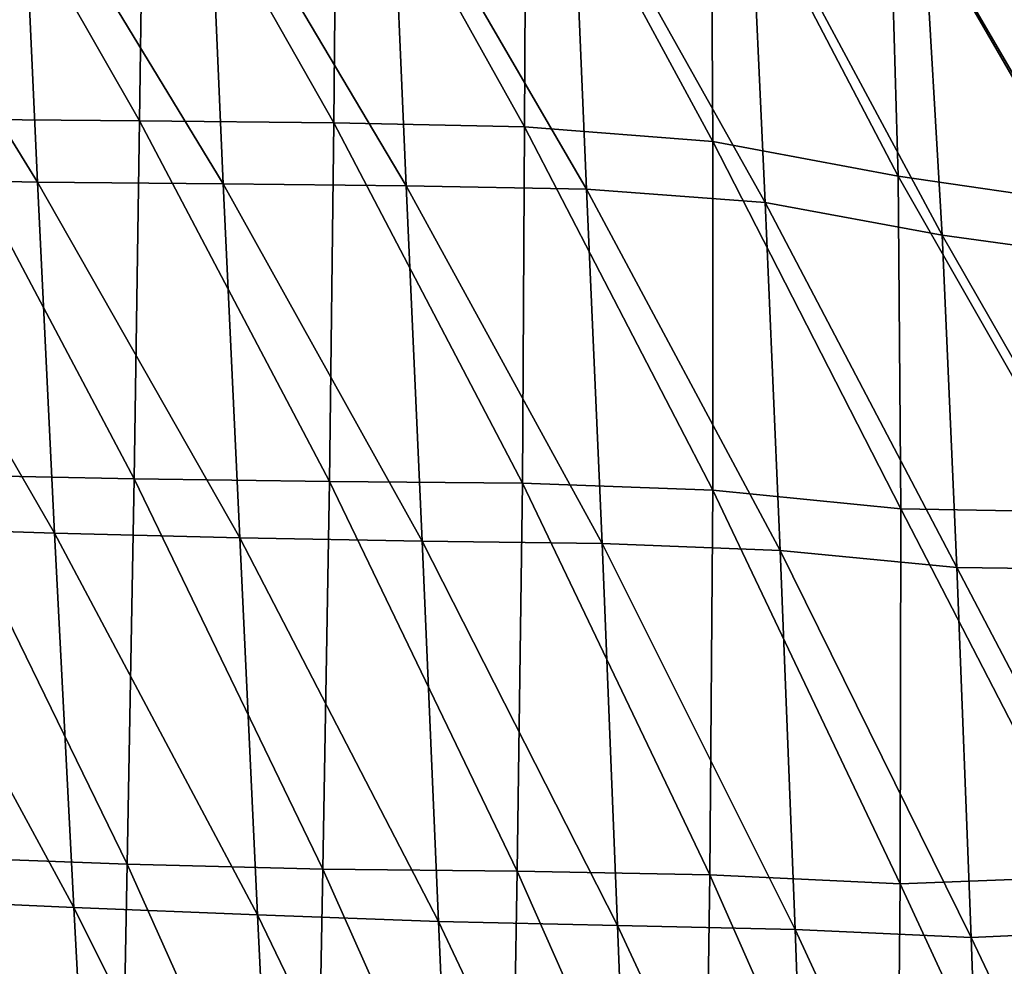
# Model space of a CAD drawing. Units: centimetres. Extents: x -28.5 to 28.5, y -31.2 to 31.2.
# Drawn here: x 16.7 to 22.4, y -14.7 to -9.2 of the extents above; entities that cross this region are included whole.
import ezdxf

# ---------------------------------------------------------------- set-up
doc = ezdxf.new("R2010")
doc.units = ezdxf.units.CM
doc.header["$LTSCALE"] = 2.54
doc.layers.get('0').update_dxf_attribs({"true_color": 0xff5454})

# ---------------------------------------------------------------- blocks, each defined once
blk = doc.blocks.new('Group2')
at = {"color": 8, "true_color": 0x818181}
mesh = blk.add_polyface(dxfattribs=at)
corners = [(4421, -3284.4, 12146.8), (4138.7, -2791.7, 12156.3), (4130.8, -3281.6, 12183.5)]
mesh.append_faces([[corners[k] for k in face] for face in [(0, 1, 2)]], dxfattribs={"color": 8})
mesh = blk.add_polyface(dxfattribs=at)
corners = [(4427.7, -2792.7, 12112.8), (4138.7, -2791.7, 12156.3), (4421, -3284.4, 12146.8)]
mesh.append_faces([[corners[k] for k in face] for face in [(0, 1, 2)]], dxfattribs={"color": 8})
mesh = blk.add_polyface(dxfattribs=at)
corners = [(4707.9, -3287.2, 12099.5), (4427.7, -2792.7, 12112.8), (4421, -3284.4, 12146.8)]
mesh.append_faces([[corners[k] for k in face] for face in [(0, 1, 2)]], dxfattribs={"color": 8})
mesh = blk.add_polyface(dxfattribs=at)
corners = [(4712.6, -2795.4, 12058.3), (4427.7, -2792.7, 12112.8), (4707.9, -3287.2, 12099.5)]
mesh.append_faces([[corners[k] for k in face] for face in [(0, 1, 2)]], dxfattribs={"color": 8})
mesh = blk.add_polyface(dxfattribs=at)
corners = [(4990.3, -3292.9, 12040.3), (4712.6, -2795.4, 12058.3), (4707.9, -3287.2, 12099.5)]
mesh.append_faces([[corners[k] for k in face] for face in [(0, 1, 2)]], dxfattribs={"color": 8})
mesh = blk.add_polyface(dxfattribs=at)
corners = [(4992.5, -2804.9, 11993.1), (4712.6, -2795.4, 12058.3), (4990.3, -3292.9, 12040.3)]
mesh.append_faces([[corners[k] for k in face] for face in [(0, 1, 2)]], dxfattribs={"color": 8})
mesh = blk.add_polyface(dxfattribs=at)
corners = [(5268.5, -3314.7, 11971.5), (4992.5, -2804.9, 11993.1), (4990.3, -3292.9, 12040.3)]
mesh.append_faces([[corners[k] for k in face] for face in [(0, 1, 2)]], dxfattribs={"color": 8})
mesh = blk.add_polyface(dxfattribs=at)
corners = [(5268.5, -3314.7, 11971.5), (5265.4, -2836.1, 11918.8), (4992.5, -2804.9, 11993.1)]
mesh.append_faces([[corners[k] for k in face] for face in [(0, 1, 2)]], dxfattribs={"color": 8})
mesh = blk.add_polyface(dxfattribs=at)
corners = [(5542.6, -3366, 11895.5), (5265.4, -2836.1, 11918.8), (5268.5, -3314.7, 11971.5)]
mesh.append_faces([[corners[k] for k in face] for face in [(0, 1, 2)]], dxfattribs={"color": 8})
mesh = blk.add_polyface(dxfattribs=at)
corners = [(5542.6, -3366, 11895.5), (5529.1, -2904.2, 11836.8), (5265.4, -2836.1, 11918.8)]
mesh.append_faces([[corners[k] for k in face] for face in [(0, 1, 2)]], dxfattribs={"color": 8})
mesh = blk.add_polyface(dxfattribs=at)
corners = [(4270, -3374.8, 8480.9), (3968.8, -2885.2, 8458), (4247.9, -2888.6, 8485.8)]
mesh.append_faces([[corners[k] for k in face] for face in [(0, 1, 2)]], dxfattribs={"color": 8})
mesh = blk.add_polyface(dxfattribs=at)
corners = [(4270, -3374.8, 8480.9), (3991.8, -3368.9, 8461.7), (3968.8, -2885.2, 8458)]
mesh.append_faces([[corners[k] for k in face] for face in [(0, 1, 2)]], dxfattribs={"color": 8})
mesh = blk.add_polyface(dxfattribs=at)
corners = [(4544.6, -3377.6, 8512.8), (4247.9, -2888.6, 8485.8), (4523.1, -2888.5, 8529.3)]
mesh.append_faces([[corners[k] for k in face] for face in [(0, 1, 2)]], dxfattribs={"color": 8})
mesh = blk.add_polyface(dxfattribs=at)
corners = [(4544.6, -3377.6, 8512.8), (4270, -3374.8, 8480.9), (4247.9, -2888.6, 8485.8)]
mesh.append_faces([[corners[k] for k in face] for face in [(0, 1, 2)]], dxfattribs={"color": 8})
mesh = blk.add_polyface(dxfattribs=at)
corners = [(4815.1, -3380.3, 8561), (4523.1, -2888.5, 8529.3), (4794.1, -2889.8, 8590.9)]
mesh.append_faces([[corners[k] for k in face] for face in [(0, 1, 2)]], dxfattribs={"color": 8})
mesh = blk.add_polyface(dxfattribs=at)
corners = [(4815.1, -3380.3, 8561), (4544.6, -3377.6, 8512.8), (4523.1, -2888.5, 8529.3)]
mesh.append_faces([[corners[k] for k in face] for face in [(0, 1, 2)]], dxfattribs={"color": 8})
mesh = blk.add_polyface(dxfattribs=at)
corners = [(5081.7, -3385.4, 8623.2), (4794.1, -2889.8, 8590.9), (5061.3, -2896.9, 8665.4)]
mesh.append_faces([[corners[k] for k in face] for face in [(0, 1, 2)]], dxfattribs={"color": 8})
mesh = blk.add_polyface(dxfattribs=at)
corners = [(5081.7, -3385.4, 8623.2), (4815.1, -3380.3, 8561), (4794.1, -2889.8, 8590.9)]
mesh.append_faces([[corners[k] for k in face] for face in [(0, 1, 2)]], dxfattribs={"color": 8})
mesh = blk.add_polyface(dxfattribs=at)
corners = [(5345.8, -3405.1, 8690.2), (5061.3, -2896.9, 8665.4), (5324, -2924.4, 8741.7)]
mesh.append_faces([[corners[k] for k in face] for face in [(0, 1, 2)]], dxfattribs={"color": 8})
mesh = blk.add_polyface(dxfattribs=at)
corners = [(5345.8, -3405.1, 8690.2), (5081.7, -3385.4, 8623.2), (5061.3, -2896.9, 8665.4)]
mesh.append_faces([[corners[k] for k in face] for face in [(0, 1, 2)]], dxfattribs={"color": 8})
mesh = blk.add_polyface(dxfattribs=at)
corners = [(5820.1, -3406.5, 11825.4), (5809.4, -2978.9, 11731.5), (5529.1, -2904.2, 11836.8)]
mesh.append_faces([[corners[k] for k in face] for face in [(0, 1, 2)]], dxfattribs={"color": 8})
mesh = blk.add_polyface(dxfattribs=at)
corners = [(5820.1, -3406.5, 11825.4), (5529.1, -2904.2, 11836.8), (5542.6, -3366, 11895.5)]
mesh.append_faces([[corners[k] for k in face] for face in [(0, 1, 2)]], dxfattribs={"color": 8})
mesh = blk.add_polyface(dxfattribs=at)
corners = [(5607.7, -3453.3, 8761.5), (5324, -2924.4, 8741.7), (5580.7, -2988.5, 8822)]
mesh.append_faces([[corners[k] for k in face] for face in [(0, 1, 2)]], dxfattribs={"color": 8})
mesh = blk.add_polyface(dxfattribs=at)
corners = [(5607.7, -3453.3, 8761.5), (5345.8, -3405.1, 8690.2), (5324, -2924.4, 8741.7)]
mesh.append_faces([[corners[k] for k in face] for face in [(0, 1, 2)]], dxfattribs={"color": 8})
mesh = blk.add_polyface(dxfattribs=at)
corners = [(5872.7, -3490.1, 8803.8), (5580.7, -2988.5, 8822), (5855.3, -2931, 8876.1)]
mesh.append_faces([[corners[k] for k in face] for face in [(0, 1, 2)]], dxfattribs={"color": 8})
mesh = blk.add_polyface(dxfattribs=at)
corners = [(5872.7, -3490.1, 8803.8), (5607.7, -3453.3, 8761.5), (5580.7, -2988.5, 8822)]
mesh.append_faces([[corners[k] for k in face] for face in [(0, 1, 2)]], dxfattribs={"color": 8})
mesh = blk.add_polyface(dxfattribs=at)
corners = [(4412.7, -3813.9, 12179), (4130.8, -3281.6, 12183.5), (4121.6, -3807.8, 12208)]
mesh.append_faces([[corners[k] for k in face] for face in [(0, 1, 2)]], dxfattribs={"color": 8})
mesh = blk.add_polyface(dxfattribs=at)
corners = [(4421, -3284.4, 12146.8), (4130.8, -3281.6, 12183.5), (4412.7, -3813.9, 12179)]
mesh.append_faces([[corners[k] for k in face] for face in [(0, 1, 2)]], dxfattribs={"color": 8})
mesh = blk.add_polyface(dxfattribs=at)
corners = [(4701.5, -3817.8, 12140.2), (4421, -3284.4, 12146.8), (4412.7, -3813.9, 12179)]
mesh.append_faces([[corners[k] for k in face] for face in [(0, 1, 2)]], dxfattribs={"color": 8})
mesh = blk.add_polyface(dxfattribs=at)
corners = [(4707.9, -3287.2, 12099.5), (4421, -3284.4, 12146.8), (4701.5, -3817.8, 12140.2)]
mesh.append_faces([[corners[k] for k in face] for face in [(0, 1, 2)]], dxfattribs={"color": 8})
mesh = blk.add_polyface(dxfattribs=at)
corners = [(4986.9, -3820.3, 12089.4), (4707.9, -3287.2, 12099.5), (4701.5, -3817.8, 12140.2)]
mesh.append_faces([[corners[k] for k in face] for face in [(0, 1, 2)]], dxfattribs={"color": 8})
mesh = blk.add_polyface(dxfattribs=at)
corners = [(4990.3, -3292.9, 12040.3), (4707.9, -3287.2, 12099.5), (4986.9, -3820.3, 12089.4)]
mesh.append_faces([[corners[k] for k in face] for face in [(0, 1, 2)]], dxfattribs={"color": 8})
mesh = blk.add_polyface(dxfattribs=at)
corners = [(5268.7, -3830.6, 12028.8), (4990.3, -3292.9, 12040.3), (4986.9, -3820.3, 12089.4)]
mesh.append_faces([[corners[k] for k in face] for face in [(0, 1, 2)]], dxfattribs={"color": 8})
mesh = blk.add_polyface(dxfattribs=at)
corners = [(5268.7, -3830.6, 12028.8), (5268.5, -3314.7, 11971.5), (4990.3, -3292.9, 12040.3)]
mesh.append_faces([[corners[k] for k in face] for face in [(0, 1, 2)]], dxfattribs={"color": 8})
mesh = blk.add_polyface(dxfattribs=at)
corners = [(5546.7, -3858.4, 11960.5), (5268.5, -3314.7, 11971.5), (5268.7, -3830.6, 12028.8)]
mesh.append_faces([[corners[k] for k in face] for face in [(0, 1, 2)]], dxfattribs={"color": 8})
mesh = blk.add_polyface(dxfattribs=at)
corners = [(5546.7, -3858.4, 11960.5), (5542.6, -3366, 11895.5), (5268.5, -3314.7, 11971.5)]
mesh.append_faces([[corners[k] for k in face] for face in [(0, 1, 2)]], dxfattribs={"color": 8})
mesh = blk.add_polyface(dxfattribs=at)
corners = [(4295.2, -3894.2, 8485.4), (4018.4, -3885.1, 8473.3), (3991.8, -3368.9, 8461.7)]
mesh.append_faces([[corners[k] for k in face] for face in [(0, 1, 2)]], dxfattribs={"color": 8})
mesh = blk.add_polyface(dxfattribs=at)
corners = [(4295.2, -3894.2, 8485.4), (3991.8, -3368.9, 8461.7), (4270, -3374.8, 8480.9)]
mesh.append_faces([[corners[k] for k in face] for face in [(0, 1, 2)]], dxfattribs={"color": 8})
mesh = blk.add_polyface(dxfattribs=at)
corners = [(4568.9, -3900.9, 8507.1), (4295.2, -3894.2, 8485.4), (4270, -3374.8, 8480.9)]
mesh.append_faces([[corners[k] for k in face] for face in [(0, 1, 2)]], dxfattribs={"color": 8})
mesh = blk.add_polyface(dxfattribs=at)
corners = [(4568.9, -3900.9, 8507.1), (4270, -3374.8, 8480.9), (4544.6, -3377.6, 8512.8)]
mesh.append_faces([[corners[k] for k in face] for face in [(0, 1, 2)]], dxfattribs={"color": 8})
mesh = blk.add_polyface(dxfattribs=at)
corners = [(4838.7, -3906.2, 8542.9), (4568.9, -3900.9, 8507.1), (4544.6, -3377.6, 8512.8)]
mesh.append_faces([[corners[k] for k in face] for face in [(0, 1, 2)]], dxfattribs={"color": 8})
mesh = blk.add_polyface(dxfattribs=at)
corners = [(4838.7, -3906.2, 8542.9), (4544.6, -3377.6, 8512.8), (4815.1, -3380.3, 8561)]
mesh.append_faces([[corners[k] for k in face] for face in [(0, 1, 2)]], dxfattribs={"color": 8})
mesh = blk.add_polyface(dxfattribs=at)
corners = [(5826.6, -3863.3, 11894.3), (5820.1, -3406.5, 11825.4), (5542.6, -3366, 11895.5)]
mesh.append_faces([[corners[k] for k in face] for face in [(0, 1, 2)]], dxfattribs={"color": 8})
mesh = blk.add_polyface(dxfattribs=at)
corners = [(5826.6, -3863.3, 11894.3), (5542.6, -3366, 11895.5), (5546.7, -3858.4, 11960.5)]
mesh.append_faces([[corners[k] for k in face] for face in [(0, 1, 2)]], dxfattribs={"color": 8})
mesh = blk.add_polyface(dxfattribs=at)
corners = [(5104.8, -3909.7, 8591.2), (4838.7, -3906.2, 8542.9), (4815.1, -3380.3, 8561)]
mesh.append_faces([[corners[k] for k in face] for face in [(0, 1, 2)]], dxfattribs={"color": 8})
mesh = blk.add_polyface(dxfattribs=at)
corners = [(5104.8, -3909.7, 8591.2), (4815.1, -3380.3, 8561), (5081.7, -3385.4, 8623.2)]
mesh.append_faces([[corners[k] for k in face] for face in [(0, 1, 2)]], dxfattribs={"color": 8})
mesh = blk.add_polyface(dxfattribs=at)
corners = [(5368.3, -3919.7, 8644.2), (5104.8, -3909.7, 8591.2), (5081.7, -3385.4, 8623.2)]
mesh.append_faces([[corners[k] for k in face] for face in [(0, 1, 2)]], dxfattribs={"color": 8})
mesh = blk.add_polyface(dxfattribs=at)
corners = [(5368.3, -3919.7, 8644.2), (5081.7, -3385.4, 8623.2), (5345.8, -3405.1, 8690.2)]
mesh.append_faces([[corners[k] for k in face] for face in [(0, 1, 2)]], dxfattribs={"color": 8})
mesh = blk.add_polyface(dxfattribs=at)
corners = [(5629.5, -3945.2, 8698.6), (5368.3, -3919.7, 8644.2), (5345.8, -3405.1, 8690.2)]
mesh.append_faces([[corners[k] for k in face] for face in [(0, 1, 2)]], dxfattribs={"color": 8})
mesh = blk.add_polyface(dxfattribs=at)
corners = [(5629.5, -3945.2, 8698.6), (5345.8, -3405.1, 8690.2), (5607.7, -3453.3, 8761.5)]
mesh.append_faces([[corners[k] for k in face] for face in [(0, 1, 2)]], dxfattribs={"color": 8})
mesh = blk.add_polyface(dxfattribs=at)
corners = [(5891.7, -3948.4, 8739.1), (5629.5, -3945.2, 8698.6), (5607.7, -3453.3, 8761.5)]
mesh.append_faces([[corners[k] for k in face] for face in [(0, 1, 2)]], dxfattribs={"color": 8})
mesh = blk.add_polyface(dxfattribs=at)
corners = [(5891.7, -3948.4, 8739.1), (5607.7, -3453.3, 8761.5), (5872.7, -3490.1, 8803.8)]
mesh.append_faces([[corners[k] for k in face] for face in [(0, 1, 2)]], dxfattribs={"color": 8})
mesh = blk.add_polyface(dxfattribs=at)
corners = [(4402.5, -4383.6, 12204.1), (4121.6, -3807.8, 12208), (4111.4, -4373.2, 12226.9)]
mesh.append_faces([[corners[k] for k in face] for face in [(0, 1, 2)]], dxfattribs={"color": 8})
mesh = blk.add_polyface(dxfattribs=at)
corners = [(4412.7, -3813.9, 12179), (4121.6, -3807.8, 12208), (4402.5, -4383.6, 12204.1)]
mesh.append_faces([[corners[k] for k in face] for face in [(0, 1, 2)]], dxfattribs={"color": 8})
mesh = blk.add_polyface(dxfattribs=at)
corners = [(4692, -4391, 12173.2), (4412.7, -3813.9, 12179), (4402.5, -4383.6, 12204.1)]
mesh.append_faces([[corners[k] for k in face] for face in [(0, 1, 2)]], dxfattribs={"color": 8})
mesh = blk.add_polyface(dxfattribs=at)
corners = [(4701.5, -3817.8, 12140.2), (4412.7, -3813.9, 12179), (4692, -4391, 12173.2)]
mesh.append_faces([[corners[k] for k in face] for face in [(0, 1, 2)]], dxfattribs={"color": 8})
mesh = blk.add_polyface(dxfattribs=at)
corners = [(4979.3, -4394.4, 12131.9), (4701.5, -3817.8, 12140.2), (4692, -4391, 12173.2)]
mesh.append_faces([[corners[k] for k in face] for face in [(0, 1, 2)]], dxfattribs={"color": 8})
mesh = blk.add_polyface(dxfattribs=at)
corners = [(4986.9, -3820.3, 12089.4), (4701.5, -3817.8, 12140.2), (4979.3, -4394.4, 12131.9)]
mesh.append_faces([[corners[k] for k in face] for face in [(0, 1, 2)]], dxfattribs={"color": 8})
mesh = blk.add_polyface(dxfattribs=at)
corners = [(5264, -4399.8, 12080.9), (4986.9, -3820.3, 12089.4), (4979.3, -4394.4, 12131.9)]
mesh.append_faces([[corners[k] for k in face] for face in [(0, 1, 2)]], dxfattribs={"color": 8})
mesh = blk.add_polyface(dxfattribs=at)
corners = [(5268.7, -3830.6, 12028.8), (4986.9, -3820.3, 12089.4), (5264, -4399.8, 12080.9)]
mesh.append_faces([[corners[k] for k in face] for face in [(0, 1, 2)]], dxfattribs={"color": 8})
mesh = blk.add_polyface(dxfattribs=at)
corners = [(5545.6, -4412.9, 12020.8), (5268.7, -3830.6, 12028.8), (5264, -4399.8, 12080.9)]
mesh.append_faces([[corners[k] for k in face] for face in [(0, 1, 2)]], dxfattribs={"color": 8})
mesh = blk.add_polyface(dxfattribs=at)
corners = [(5546.7, -3858.4, 11960.5), (5268.7, -3830.6, 12028.8), (5545.6, -4412.9, 12020.8)]
mesh.append_faces([[corners[k] for k in face] for face in [(0, 1, 2)]], dxfattribs={"color": 8})
mesh = blk.add_polyface(dxfattribs=at)
corners = [(5827.4, -4402, 11957.8), (5546.7, -3858.4, 11960.5), (5545.6, -4412.9, 12020.8)]
mesh.append_faces([[corners[k] for k in face] for face in [(0, 1, 2)]], dxfattribs={"color": 8})
mesh = blk.add_polyface(dxfattribs=at)
corners = [(5827.4, -4402, 11957.8), (5826.6, -3863.3, 11894.3), (5546.7, -3858.4, 11960.5)]
mesh.append_faces([[corners[k] for k in face] for face in [(0, 1, 2)]], dxfattribs={"color": 8})
mesh = blk.add_polyface(dxfattribs=at)
corners = [(4323.6, -4447.8, 8501.7), (4018.4, -3885.1, 8473.3), (4295.2, -3894.2, 8485.4)]
mesh.append_faces([[corners[k] for k in face] for face in [(0, 1, 2)]], dxfattribs={"color": 8})
mesh = blk.add_polyface(dxfattribs=at)
corners = [(4323.6, -4447.8, 8501.7), (4048.7, -4435.6, 8493.6), (4018.4, -3885.1, 8473.3)]
mesh.append_faces([[corners[k] for k in face] for face in [(0, 1, 2)]], dxfattribs={"color": 8})
mesh = blk.add_polyface(dxfattribs=at)
corners = [(4595.3, -4459, 8518.4), (4295.2, -3894.2, 8485.4), (4568.9, -3900.9, 8507.1)]
mesh.append_faces([[corners[k] for k in face] for face in [(0, 1, 2)]], dxfattribs={"color": 8})
mesh = blk.add_polyface(dxfattribs=at)
corners = [(4595.3, -4459, 8518.4), (4323.6, -4447.8, 8501.7), (4295.2, -3894.2, 8485.4)]
mesh.append_faces([[corners[k] for k in face] for face in [(0, 1, 2)]], dxfattribs={"color": 8})
mesh = blk.add_polyface(dxfattribs=at)
corners = [(4863.1, -4468.5, 8548.5), (4568.9, -3900.9, 8507.1), (4838.7, -3906.2, 8542.9)]
mesh.append_faces([[corners[k] for k in face] for face in [(0, 1, 2)]], dxfattribs={"color": 8})
mesh = blk.add_polyface(dxfattribs=at)
corners = [(4863.1, -4468.5, 8548.5), (4595.3, -4459, 8518.4), (4568.9, -3900.9, 8507.1)]
mesh.append_faces([[corners[k] for k in face] for face in [(0, 1, 2)]], dxfattribs={"color": 8})
mesh = blk.add_polyface(dxfattribs=at)
corners = [(5127.7, -4474.4, 8587.1), (4838.7, -3906.2, 8542.9), (5104.8, -3909.7, 8591.2)]
mesh.append_faces([[corners[k] for k in face] for face in [(0, 1, 2)]], dxfattribs={"color": 8})
mesh = blk.add_polyface(dxfattribs=at)
corners = [(5127.7, -4474.4, 8587.1), (4863.1, -4468.5, 8548.5), (4838.7, -3906.2, 8542.9)]
mesh.append_faces([[corners[k] for k in face] for face in [(0, 1, 2)]], dxfattribs={"color": 8})
mesh = blk.add_polyface(dxfattribs=at)
corners = [(5390.2, -4480.6, 8625.2), (5104.8, -3909.7, 8591.2), (5368.3, -3919.7, 8644.2)]
mesh.append_faces([[corners[k] for k in face] for face in [(0, 1, 2)]], dxfattribs={"color": 8})
mesh = blk.add_polyface(dxfattribs=at)
corners = [(5390.2, -4480.6, 8625.2), (5127.7, -4474.4, 8587.1), (5104.8, -3909.7, 8591.2)]
mesh.append_faces([[corners[k] for k in face] for face in [(0, 1, 2)]], dxfattribs={"color": 8})
mesh = blk.add_polyface(dxfattribs=at)
corners = [(5650.8, -4492.1, 8659.3), (5368.3, -3919.7, 8644.2), (5629.5, -3945.2, 8698.6)]
mesh.append_faces([[corners[k] for k in face] for face in [(0, 1, 2)]], dxfattribs={"color": 8})
mesh = blk.add_polyface(dxfattribs=at)
corners = [(5650.8, -4492.1, 8659.3), (5390.2, -4480.6, 8625.2), (5368.3, -3919.7, 8644.2)]
mesh.append_faces([[corners[k] for k in face] for face in [(0, 1, 2)]], dxfattribs={"color": 8})
mesh = blk.add_polyface(dxfattribs=at)
corners = [(5910.2, -4480.5, 8689.2), (5629.5, -3945.2, 8698.6), (5891.7, -3948.4, 8739.1)]
mesh.append_faces([[corners[k] for k in face] for face in [(0, 1, 2)]], dxfattribs={"color": 8})
mesh = blk.add_polyface(dxfattribs=at)
corners = [(5910.2, -4480.5, 8689.2), (5650.8, -4492.1, 8659.3), (5629.5, -3945.2, 8698.6)]
mesh.append_faces([[corners[k] for k in face] for face in [(0, 1, 2)]], dxfattribs={"color": 8})
mesh = blk.add_polyface(dxfattribs=at)
corners = [(4391.3, -4992.8, 12221.5), (4111.4, -4373.2, 12226.9), (4100.9, -4978, 12239.8)]
mesh.append_faces([[corners[k] for k in face] for face in [(0, 1, 2)]], dxfattribs={"color": 8})
mesh = blk.add_polyface(dxfattribs=at)
corners = [(4402.5, -4383.6, 12204.1), (4111.4, -4373.2, 12226.9), (4391.3, -4992.8, 12221.5)]
mesh.append_faces([[corners[k] for k in face] for face in [(0, 1, 2)]], dxfattribs={"color": 8})
mesh = blk.add_polyface(dxfattribs=at)
corners = [(4680.7, -5004.9, 12197.3), (4402.5, -4383.6, 12204.1), (4391.3, -4992.8, 12221.5)]
mesh.append_faces([[corners[k] for k in face] for face in [(0, 1, 2)]], dxfattribs={"color": 8})
mesh = blk.add_polyface(dxfattribs=at)
corners = [(4692, -4391, 12173.2), (4402.5, -4383.6, 12204.1), (4680.7, -5004.9, 12197.3)]
mesh.append_faces([[corners[k] for k in face] for face in [(0, 1, 2)]], dxfattribs={"color": 8})
mesh = blk.add_polyface(dxfattribs=at)
corners = [(4968.9, -5012.5, 12165.1), (4692, -4391, 12173.2), (4680.7, -5004.9, 12197.3)]
mesh.append_faces([[corners[k] for k in face] for face in [(0, 1, 2)]], dxfattribs={"color": 8})
mesh = blk.add_polyface(dxfattribs=at)
corners = [(4979.3, -4394.4, 12131.9), (4692, -4391, 12173.2), (4968.9, -5012.5, 12165.1)]
mesh.append_faces([[corners[k] for k in face] for face in [(0, 1, 2)]], dxfattribs={"color": 8})
mesh = blk.add_polyface(dxfattribs=at)
corners = [(5255.3, -5018, 12123.9), (4979.3, -4394.4, 12131.9), (4968.9, -5012.5, 12165.1)]
mesh.append_faces([[corners[k] for k in face] for face in [(0, 1, 2)]], dxfattribs={"color": 8})
mesh = blk.add_polyface(dxfattribs=at)
corners = [(5264, -4399.8, 12080.9), (4979.3, -4394.4, 12131.9), (5255.3, -5018, 12123.9)]
mesh.append_faces([[corners[k] for k in face] for face in [(0, 1, 2)]], dxfattribs={"color": 8})
mesh = blk.add_polyface(dxfattribs=at)
corners = [(5539.5, -5024.2, 12072.7), (5264, -4399.8, 12080.9), (5255.3, -5018, 12123.9)]
mesh.append_faces([[corners[k] for k in face] for face in [(0, 1, 2)]], dxfattribs={"color": 8})
mesh = blk.add_polyface(dxfattribs=at)
corners = [(5545.6, -4412.9, 12020.8), (5264, -4399.8, 12080.9), (5539.5, -5024.2, 12072.7)]
mesh.append_faces([[corners[k] for k in face] for face in [(0, 1, 2)]], dxfattribs={"color": 8})
mesh = blk.add_polyface(dxfattribs=at)
corners = [(5827.4, -4402, 11957.8), (5545.6, -4412.9, 12020.8), (5822.6, -5012.2, 12014.7)]
mesh.append_faces([[corners[k] for k in face] for face in [(0, 1, 2)]], dxfattribs={"color": 8})
mesh = blk.add_polyface(dxfattribs=at)
corners = [(5822.6, -5012.2, 12014.7), (5545.6, -4412.9, 12020.8), (5539.5, -5024.2, 12072.7)]
mesh.append_faces([[corners[k] for k in face] for face in [(0, 1, 2)]], dxfattribs={"color": 8})
mesh = blk.add_polyface(dxfattribs=at)
corners = [(4355.4, -5037.2, 8528.7), (4083, -5022, 8522.2), (4048.7, -4435.6, 8493.6)]
mesh.append_faces([[corners[k] for k in face] for face in [(0, 1, 2)]], dxfattribs={"color": 8})
mesh = blk.add_polyface(dxfattribs=at)
corners = [(4355.4, -5037.2, 8528.7), (4048.7, -4435.6, 8493.6), (4323.6, -4447.8, 8501.7)]
mesh.append_faces([[corners[k] for k in face] for face in [(0, 1, 2)]], dxfattribs={"color": 8})
mesh = blk.add_polyface(dxfattribs=at)
corners = [(4624.3, -5052.6, 8543.5), (4355.4, -5037.2, 8528.7), (4323.6, -4447.8, 8501.7)]
mesh.append_faces([[corners[k] for k in face] for face in [(0, 1, 2)]], dxfattribs={"color": 8})
mesh = blk.add_polyface(dxfattribs=at)
corners = [(4624.3, -5052.6, 8543.5), (4323.6, -4447.8, 8501.7), (4595.3, -4459, 8518.4)]
mesh.append_faces([[corners[k] for k in face] for face in [(0, 1, 2)]], dxfattribs={"color": 8})
mesh = blk.add_polyface(dxfattribs=at)
corners = [(4889, -5067.5, 8571.6), (4624.3, -5052.6, 8543.5), (4595.3, -4459, 8518.4)]
mesh.append_faces([[corners[k] for k in face] for face in [(0, 1, 2)]], dxfattribs={"color": 8})
mesh = blk.add_polyface(dxfattribs=at)
corners = [(4889, -5067.5, 8571.6), (4595.3, -4459, 8518.4), (4863.1, -4468.5, 8548.5)]
mesh.append_faces([[corners[k] for k in face] for face in [(0, 1, 2)]], dxfattribs={"color": 8})
mesh = blk.add_polyface(dxfattribs=at)
corners = [(5151.2, -5078.3, 8603.9), (4889, -5067.5, 8571.6), (4863.1, -4468.5, 8548.5)]
mesh.append_faces([[corners[k] for k in face] for face in [(0, 1, 2)]], dxfattribs={"color": 8})
mesh = blk.add_polyface(dxfattribs=at)
corners = [(5151.2, -5078.3, 8603.9), (4863.1, -4468.5, 8548.5), (5127.7, -4474.4, 8587.1)]
mesh.append_faces([[corners[k] for k in face] for face in [(0, 1, 2)]], dxfattribs={"color": 8})
mesh = blk.add_polyface(dxfattribs=at)
corners = [(5412.1, -5085.1, 8629.5), (5151.2, -5078.3, 8603.9), (5127.7, -4474.4, 8587.1)]
mesh.append_faces([[corners[k] for k in face] for face in [(0, 1, 2)]], dxfattribs={"color": 8})
mesh = blk.add_polyface(dxfattribs=at)
corners = [(5412.1, -5085.1, 8629.5), (5127.7, -4474.4, 8587.1), (5390.2, -4480.6, 8625.2)]
mesh.append_faces([[corners[k] for k in face] for face in [(0, 1, 2)]], dxfattribs={"color": 8})
mesh = blk.add_polyface(dxfattribs=at)
corners = [(5671.7, -5089.3, 8644.7), (5412.1, -5085.1, 8629.5), (5390.2, -4480.6, 8625.2)]
mesh.append_faces([[corners[k] for k in face] for face in [(0, 1, 2)]], dxfattribs={"color": 8})
mesh = blk.add_polyface(dxfattribs=at)
corners = [(5671.7, -5089.3, 8644.7), (5390.2, -4480.6, 8625.2), (5650.8, -4492.1, 8659.3)]
mesh.append_faces([[corners[k] for k in face] for face in [(0, 1, 2)]], dxfattribs={"color": 8})
mesh = blk.add_polyface(dxfattribs=at)
corners = [(5928.4, -5076.4, 8660), (5650.8, -4492.1, 8659.3), (5910.2, -4480.5, 8689.2)]
mesh.append_faces([[corners[k] for k in face] for face in [(0, 1, 2)]], dxfattribs={"color": 8})
mesh = blk.add_polyface(dxfattribs=at)
corners = [(5928.4, -5076.4, 8660), (5671.7, -5089.3, 8644.7), (5650.8, -4492.1, 8659.3)]
mesh.append_faces([[corners[k] for k in face] for face in [(0, 1, 2)]], dxfattribs={"color": 8})

msp = doc.modelspace()

# ---------------------------------------------------------------- block references
at = {"color": 0, "xscale": 0.003937009871006012, "yscale": 0.003937009871006012, "zscale": 0.003937009871006012}
msp.add_blockref('Group2', (-0.0009, 3.1726, 0.0642), dxfattribs=at)

doc.saveas('drawing.dxf')
